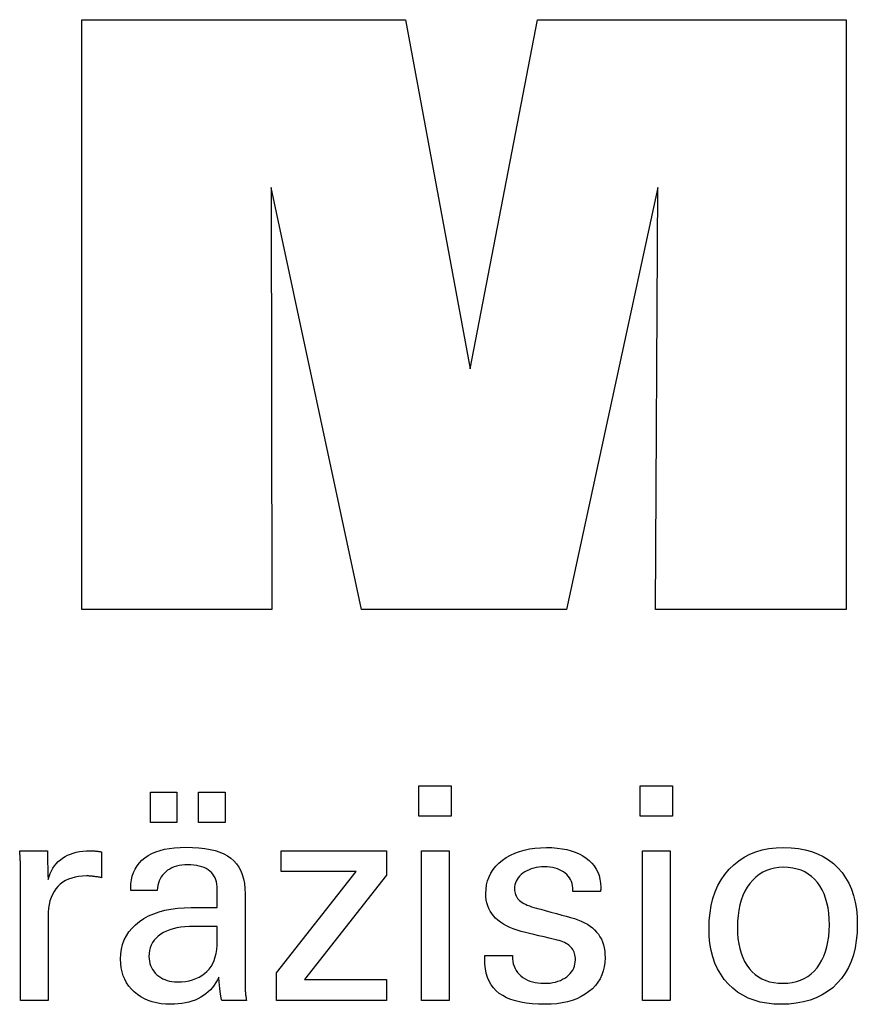
# Model space of a CAD drawing. Extents: x 5 to 292, y -797 to -601.
# Drawn here: x 235 to 247, y -758 to -745 of the extents above; entities that cross this region are included whole.
import ezdxf

# ---------------------------------------------------------------- set-up
doc = ezdxf.new("R2010")
doc.units = 0
doc.header["$MEASUREMENT"] = 0
doc.layers.add('CK_LEVEL_1', color=7, linetype='CONTINUOUS')

msp = doc.modelspace()

# ---------------------------------------------------------------- linework, layer by layer
at = {"layer": 'CK_LEVEL_1', "color": 3, "linetype": 'CONTINUOUS'}
msp.add_polyline3d([(236.18105, -752.72484, 0), (236.18105, -744.675, 0), (240.59759, -744.675, 0), (241.48027, -749.43823, 0), (242.39946, -744.675, 0), (246.61048, -744.675, 0), (246.61048, -752.72484, 0), (244.00865, -752.72484, 0), (244.04219, -746.96665, 0), (242.7922, -752.72484, 0), (239.99586, -752.72484, 0), (238.76259, -746.96665, 0), (238.77377, -752.72484, 0), (236.18105, -752.72484, 0), (236.18105, -752.72484, 0)], dxfattribs=at)
at = {"layer": 'CK_LEVEL_1', "color": 1, "linetype": 'CONTINUOUS'}
for points in [[(241.22149, -755.54444, 0), (240.77906, -755.54444, 0), (240.77906, -755.12899, 0), (241.22149, -755.12899, 0), (241.22149, -755.54444, 0), (241.22149, -755.54444, 0)], [(244.24016, -755.54444, 0), (243.79836, -755.54444, 0), (243.79836, -755.12899, 0), (244.24016, -755.12899, 0), (244.24016, -755.54444, 0), (244.24016, -755.54444, 0)], [(237.1156, -755.63036, 0), (237.1156, -755.21501, 0), (237.4778, -755.21501, 0), (237.4778, -755.63036, 0), (237.1156, -755.63036, 0), (237.1156, -755.63036, 0)], [(237.77185, -755.63036, 0), (237.77185, -755.21501, 0), (238.13431, -755.21501, 0), (238.13431, -755.63036, 0), (237.77185, -755.63036, 0), (237.77185, -755.63036, 0)], [(235.34372, -758.06229, 0), (235.34372, -758.00323, 0), (235.34372, -757.84496, 0), (235.34372, -757.61582, 0), (235.34372, -757.34417, 0), (235.34372, -757.05834, 0), (235.34372, -756.78668, 0), (235.34372, -756.55754, 0), (235.34372, -756.39927, 0), (235.34372, -756.34022, 0), (235.34368, -756.31796, 0), (235.34356, -756.29644, 0), (235.34337, -756.27563, 0), (235.34309, -756.25552, 0), (235.34272, -756.23611, 0), (235.34226, -756.21738, 0), (235.3417, -756.19931, 0), (235.34105, -756.1819, 0), (235.34029, -756.16512, 0), (235.3396, -756.1488, 0), (235.33882, -756.13246, 0), (235.33794, -756.11609, 0), (235.33697, -756.09973, 0), (235.33591, -756.08336, 0), (235.33478, -756.06701, 0), (235.33358, -756.05067, 0), (235.33232, -756.03436, 0), (235.33099, -756.0181, 0), (235.34396, -756.0181, 0), (235.37871, -756.0181, 0), (235.42903, -756.0181, 0), (235.48869, -756.0181, 0), (235.55146, -756.0181, 0), (235.61111, -756.0181, 0), (235.66143, -756.0181, 0), (235.69619, -756.0181, 0), (235.70916, -756.0181, 0), (235.70945, -756.03151, 0), (235.71024, -756.06747, 0), (235.71138, -756.11953, 0), (235.71273, -756.18125, 0), (235.71416, -756.2462, 0), (235.71551, -756.30792, 0), (235.71665, -756.35998, 0), (235.71744, -756.39594, 0), (235.71773, -756.40935, 0), (235.73118, -756.36741, 0), (235.74678, -756.32779, 0), (235.76455, -756.29051, 0), (235.78448, -756.25557, 0), (235.80658, -756.22298, 0), (235.83085, -756.19275, 0), (235.85728, -756.16487, 0), (235.88588, -756.13935, 0), (235.91666, -756.1162, 0), (235.94988, -756.09551, 0), (235.98522, -756.07729, 0), (236.02269, -756.06153, 0), (236.06229, -756.04822, 0), (236.10401, -756.03735, 0), (236.14788, -756.02891, 0), (236.19387, -756.0229, 0), (236.24201, -756.0193, 0), (236.2923, -756.0181, 0), (236.30159, -756.01812, 0), (236.31076, -756.01819, 0), (236.31982, -756.01831, 0), (236.32878, -756.0185, 0), (236.33763, -756.01875, 0), (236.34639, -756.01909, 0), (236.35506, -756.0195, 0), (236.36365, -756.02001, 0), (236.37217, -756.02062, 0), (236.38077, -756.02137, 0), (236.3893, -756.02226, 0), (236.39775, -756.02331, 0), (236.40613, -756.0245, 0), (236.41444, -756.02583, 0), (236.42268, -756.0273, 0), (236.43085, -756.02889, 0), (236.43896, -756.03061, 0), (236.44699, -756.03245, 0), (236.44699, -756.0445, 0), (236.44699, -756.0768, 0), (236.44699, -756.12357, 0), (236.44699, -756.17901, 0), (236.44699, -756.23734, 0), (236.44699, -756.29278, 0), (236.44699, -756.33955, 0), (236.44699, -756.37185, 0), (236.44699, -756.3839, 0), (236.43333, -756.38126, 0), (236.41995, -756.37882, 0), (236.40685, -756.37656, 0), (236.39403, -756.37448, 0), (236.38148, -756.37258, 0), (236.36921, -756.37084, 0), (236.3572, -756.36927, 0), (236.34547, -756.36785, 0), (236.334, -756.36657, 0), (236.32255, -756.36524, 0), (236.31138, -756.36405, 0), (236.30051, -756.36303, 0), (236.28995, -756.36215, 0), (236.27972, -756.36144, 0), (236.26982, -756.36088, 0), (236.26027, -756.36048, 0), (236.25109, -756.36024, 0), (236.2423, -756.36016, 0), (236.18748, -756.36192, 0), (236.1356, -756.36721, 0), (236.08664, -756.37602, 0), (236.0406, -756.38838, 0), (235.99746, -756.40428, 0), (235.9572, -756.42373, 0), (235.91983, -756.44675, 0), (235.88532, -756.47333, 0), (235.85366, -756.50349, 0), (235.82511, -756.53675, 0), (235.79992, -756.5731, 0), (235.7781, -756.61254, 0), (235.75965, -756.65506, 0), (235.74455, -756.70064, 0), (235.73282, -756.74929, 0), (235.72443, -756.80099, 0), (235.71941, -756.85574, 0), (235.71773, -756.91352, 0), (235.71773, -756.95291, 0), (235.71773, -757.05849, 0), (235.71773, -757.21135, 0), (235.71773, -757.39257, 0), (235.71773, -757.58324, 0), (235.71773, -757.76446, 0), (235.71773, -757.91731, 0), (235.71773, -758.02289, 0), (235.71773, -758.06229, 0), (235.70491, -758.06229, 0), (235.67053, -758.06229, 0), (235.62077, -758.06229, 0), (235.56176, -758.06229, 0), (235.49968, -758.06229, 0), (235.44068, -758.06229, 0), (235.39092, -758.06229, 0), (235.35654, -758.06229, 0), (235.34372, -758.06229, 0), (235.34372, -758.06229, 0), (235.34372, -758.06229, 0), (235.34372, -758.06229, 0), (235.34372, -758.06229, 0), (235.34372, -758.06229, 0), (235.34372, -758.06229, 0), (235.34372, -758.06229, 0), (235.34372, -758.06229, 0), (235.34372, -758.06229, 0)], [(238.42593, -758.06229, 0), (238.41433, -758.06229, 0), (238.38324, -758.06229, 0), (238.33823, -758.06229, 0), (238.28486, -758.06229, 0), (238.22872, -758.06229, 0), (238.17535, -758.06229, 0), (238.13034, -758.06229, 0), (238.09925, -758.06229, 0), (238.08765, -758.06229, 0), (238.08312, -758.04588, 0), (238.07865, -758.02495, 0), (238.07424, -757.99949, 0), (238.06985, -757.96952, 0), (238.06547, -757.93503, 0), (238.06108, -757.89604, 0), (238.05667, -757.85255, 0), (238.0522, -757.80456, 0), (238.04767, -757.75208, 0), (238.04767, -757.75033, 0), (238.04767, -757.74869, 0), (238.04767, -757.74716, 0), (238.04767, -757.74573, 0), (238.04767, -757.7444, 0), (238.04767, -757.74316, 0), (238.04767, -757.74202, 0), (238.04767, -757.74096, 0), (238.04767, -757.73998, 0), (238.02944, -757.77923, 0), (238.00897, -757.81633, 0), (237.98627, -757.8513, 0), (237.96131, -757.88412, 0), (237.93411, -757.9148, 0), (237.90464, -757.94333, 0), (237.87291, -757.96972, 0), (237.83891, -757.99397, 0), (237.80263, -758.01607, 0), (237.76434, -758.03622, 0), (237.72421, -758.05399, 0), (237.68223, -758.06939, 0), (237.63842, -758.08242, 0), (237.59276, -758.09307, 0), (237.54527, -758.10136, 0), (237.49594, -758.10728, 0), (237.44478, -758.11083, 0), (237.39179, -758.11202, 0), (237.32429, -758.10995, 0), (237.2599, -758.10372, 0), (237.19859, -758.09334, 0), (237.14035, -758.07879, 0), (237.08515, -758.06005, 0), (237.03298, -758.03712, 0), (236.98382, -758.00999, 0), (236.93766, -757.97864, 0), (236.89448, -757.94306, 0), (236.85534, -757.9041, 0), (236.82077, -757.86244, 0), (236.79078, -757.81808, 0), (236.76539, -757.77104, 0), (236.74459, -757.72131, 0), (236.7284, -757.6689, 0), (236.71683, -757.61382, 0), (236.70988, -757.55607, 0), (236.70756, -757.49566, 0), (236.71075, -757.42536, 0), (236.72033, -757.35832, 0), (236.7363, -757.29456, 0), (236.75866, -757.2341, 0), (236.78742, -757.17695, 0), (236.82257, -757.12314, 0), (236.86411, -757.07267, 0), (236.91206, -757.02557, 0), (236.96641, -756.98184, 0), (237.02613, -756.9419, 0), (237.09054, -756.90668, 0), (237.15964, -756.87616, 0), (237.23343, -756.85036, 0), (237.31191, -756.82925, 0), (237.39507, -756.81284, 0), (237.48292, -756.80113, 0), (237.57545, -756.7941, 0), (237.67266, -756.79176, 0), (237.68485, -756.79176, 0), (237.71754, -756.79176, 0), (237.76485, -756.79176, 0), (237.82095, -756.79176, 0), (237.87997, -756.79176, 0), (237.93607, -756.79176, 0), (237.98339, -756.79176, 0), (238.01607, -756.79176, 0), (238.02826, -756.79176, 0), (238.02826, -756.78326, 0), (238.02826, -756.76046, 0), (238.02826, -756.72746, 0), (238.02826, -756.68834, 0), (238.02826, -756.64717, 0), (238.02826, -756.60804, 0), (238.02826, -756.57504, 0), (238.02826, -756.55225, 0), (238.02826, -756.54374, 0), (238.027, -756.50794, 0), (238.0232, -756.47419, 0), (238.01687, -756.44246, 0), (238.008, -756.41276, 0), (237.99661, -756.38508, 0), (237.98268, -756.3594, 0), (237.96623, -756.33571, 0), (237.94725, -756.31401, 0), (237.92573, -756.29428, 0), (237.90185, -756.27653, 0), (237.87557, -756.26084, 0), (237.84689, -756.2472, 0), (237.81581, -756.23565, 0), (237.78232, -756.22617, 0), (237.74641, -756.21878, 0), (237.70809, -756.2135, 0), (237.66735, -756.21032, 0), (237.62419, -756.20926, 0), (237.58325, -756.21041, 0), (237.54424, -756.21387, 0), (237.50715, -756.21965, 0), (237.47198, -756.22773, 0), (237.43874, -756.23814, 0), (237.40741, -756.25086, 0), (237.378, -756.26589, 0), (237.3505, -756.28326, 0), (237.32491, -756.30294, 0), (237.30161, -756.32462, 0), (237.28092, -756.348, 0), (237.26284, -756.37309, 0), (237.24735, -756.39989, 0), (237.23446, -756.4284, 0), (237.22415, -756.45861, 0), (237.21642, -756.49052, 0), (237.21126, -756.52413, 0), (237.20866, -756.55945, 0), (237.19625, -756.55945, 0), (237.16298, -756.55945, 0), (237.11483, -756.55945, 0), (237.05773, -756.55945, 0), (236.99766, -756.55945, 0), (236.94057, -756.55945, 0), (236.89241, -756.55945, 0), (236.85915, -756.55945, 0), (236.84673, -756.55945, 0), (236.84673, -756.55836, 0), (236.84673, -756.55546, 0), (236.84673, -756.55126, 0), (236.84673, -756.54627, 0), (236.84673, -756.54103, 0), (236.84673, -756.53605, 0), (236.84673, -756.53184, 0), (236.84673, -756.52894, 0), (236.84673, -756.52786, 0), (236.84912, -756.46916, 0), (236.85627, -756.41358, 0), (236.8682, -756.36114, 0), (236.88492, -756.31184, 0), (236.90644, -756.2657, 0), (236.93276, -756.22272, 0), (236.96391, -756.18292, 0), (236.99988, -756.14629, 0), (237.04069, -756.11286, 0), (237.08592, -756.08252, 0), (237.13537, -756.05575, 0), (237.18903, -756.03256, 0), (237.24687, -756.01294, 0), (237.30889, -755.99689, 0), (237.37507, -755.98441, 0), (237.44539, -755.9755, 0), (237.51983, -755.97015, 0), (237.59838, -755.96837, 0), (237.68989, -755.97023, 0), (237.77562, -755.9758, 0), (237.85557, -755.98508, 0), (237.92974, -755.99805, 0), (237.99814, -756.0147, 0), (238.06077, -756.03502, 0), (238.11763, -756.05901, 0), (238.16874, -756.08664, 0), (238.2141, -756.11792, 0), (238.25443, -756.15379, 0), (238.29005, -756.19419, 0), (238.32093, -756.23914, 0), (238.34708, -756.28865, 0), (238.3685, -756.34275, 0), (238.38516, -756.40143, 0), (238.39708, -756.46473, 0), (238.40423, -756.53265, 0), (238.40661, -756.60521, 0), (238.40661, -756.64851, 0), (238.40661, -756.76454, 0), (238.40661, -756.93254, 0), (238.40661, -757.13171, 0), (238.40661, -757.34128, 0), (238.40661, -757.54045, 0), (238.40661, -757.70845, 0), (238.40661, -757.82449, 0), (238.40661, -757.86779, 0), (238.40665, -757.87378, 0), (238.40676, -757.88046, 0), (238.40697, -757.88783, 0), (238.40728, -757.89587, 0), (238.40771, -757.90461, 0), (238.40827, -757.91402, 0), (238.40897, -757.92413, 0), (238.40983, -757.93492, 0), (238.41086, -757.9464, 0), (238.41216, -757.95808, 0), (238.41355, -757.97008, 0), (238.41502, -757.98238, 0), (238.41659, -757.99498, 0), (238.41825, -758.00788, 0), (238.42001, -758.02107, 0), (238.42188, -758.03454, 0), (238.42385, -758.04828, 0), (238.42593, -758.06229, 0), (238.42593, -758.06229, 0), (238.42593, -758.06229, 0), (238.42593, -758.06229, 0), (238.42593, -758.06229, 0), (238.42593, -758.06229, 0), (238.42593, -758.06229, 0), (238.42593, -758.06229, 0), (238.42593, -758.06229, 0), (238.42593, -758.06229, 0), (238.42593, -758.06229, 0), (238.42593, -758.06229, 0), (238.42593, -758.06229, 0), (238.42593, -758.06229, 0), (238.42593, -758.06229, 0), (238.42593, -758.06229, 0), (238.42593, -758.06229, 0), (238.42593, -758.06229, 0), (238.42593, -758.06229, 0)], [(238.83388, -758.06229, 0), (238.83388, -757.68457, 0), (239.92398, -756.29834, 0), (238.90157, -756.29834, 0), (238.90157, -756.0181, 0), (240.33934, -756.0181, 0), (240.33934, -756.3478, 0), (239.21918, -757.77374, 0), (240.33582, -757.77374, 0), (240.33582, -758.06229, 0), (238.83388, -758.06229, 0), (238.83388, -758.06229, 0)], [(240.81345, -758.06229, 0), (240.81345, -756.0181, 0), (241.1918, -756.0181, 0), (241.1918, -758.06229, 0), (240.81345, -758.06229, 0), (240.81345, -758.06229, 0)], [(241.67737, -757.44792, 0), (241.69032, -757.44792, 0), (241.72504, -757.44792, 0), (241.7753, -757.44792, 0), (241.83488, -757.44792, 0), (241.89758, -757.44792, 0), (241.95716, -757.44792, 0), (242.00742, -757.44792, 0), (242.04213, -757.44792, 0), (242.05509, -757.44792, 0), (242.05509, -757.4482, 0), (242.05509, -757.44896, 0), (242.05509, -757.45005, 0), (242.05509, -757.45134, 0), (242.05509, -757.45271, 0), (242.05509, -757.454, 0), (242.05509, -757.4551, 0), (242.05509, -757.45585, 0), (242.05509, -757.45613, 0), (242.05655, -757.49253, 0), (242.06093, -757.52723, 0), (242.06823, -757.56027, 0), (242.07843, -757.59164, 0), (242.09152, -757.62137, 0), (242.1075, -757.64948, 0), (242.12636, -757.67597, 0), (242.14809, -757.70087, 0), (242.17269, -757.72419, 0), (242.20001, -757.74538, 0), (242.22927, -757.76412, 0), (242.26046, -757.7804, 0), (242.29358, -757.7942, 0), (242.32862, -757.80552, 0), (242.36558, -757.81434, 0), (242.40446, -757.82066, 0), (242.44525, -757.82446, 0), (242.48795, -757.82573, 0), (242.52937, -757.8246, 0), (242.56902, -757.82124, 0), (242.6069, -757.81565, 0), (242.64301, -757.80784, 0), (242.67736, -757.7978, 0), (242.70992, -757.78556, 0), (242.74072, -757.77112, 0), (242.76974, -757.75448, 0), (242.79698, -757.73565, 0), (242.82177, -757.71514, 0), (242.84365, -757.69333, 0), (242.86262, -757.67021, 0), (242.87868, -757.64577, 0), (242.89182, -757.62003, 0), (242.90205, -757.59297, 0), (242.90937, -757.56459, 0), (242.91375, -757.5349, 0), (242.91522, -757.50388, 0), (242.91448, -757.48079, 0), (242.91226, -757.45871, 0), (242.90855, -757.43764, 0), (242.90335, -757.41759, 0), (242.89666, -757.39857, 0), (242.88846, -757.38058, 0), (242.87876, -757.36364, 0), (242.86756, -757.34776, 0), (242.85484, -757.33293, 0), (242.84097, -757.31875, 0), (242.82538, -757.30544, 0), (242.80807, -757.29298, 0), (242.78904, -757.28137, 0), (242.76831, -757.2706, 0), (242.74589, -757.26064, 0), (242.72178, -757.25148, 0), (242.696, -757.24313, 0), (242.66855, -757.23555, 0), (242.65371, -757.23204, 0), (242.61392, -757.22265, 0), (242.55633, -757.20906, 0), (242.48804, -757.19294, 0), (242.4162, -757.17599, 0), (242.34791, -757.15987, 0), (242.29032, -757.14627, 0), (242.25053, -757.13688, 0), (242.23569, -757.13338, 0), (242.17628, -757.11853, 0), (242.1204, -757.10194, 0), (242.06802, -757.08362, 0), (242.01914, -757.06355, 0), (241.97374, -757.04173, 0), (241.93184, -757.01815, 0), (241.8934, -756.99281, 0), (241.85843, -756.9657, 0), (241.82692, -756.9368, 0), (241.79875, -756.90642, 0), (241.77388, -756.87431, 0), (241.7523, -756.84046, 0), (241.73403, -756.80487, 0), (241.71908, -756.76755, 0), (241.70743, -756.72848, 0), (241.69911, -756.68766, 0), (241.69411, -756.6451, 0), (241.69244, -756.60078, 0), (241.69526, -756.5397, 0), (241.70371, -756.48124, 0), (241.71778, -756.42541, 0), (241.73746, -756.37222, 0), (241.76273, -756.32167, 0), (241.79358, -756.27377, 0), (241.83001, -756.22851, 0), (241.87199, -756.18592, 0), (241.91952, -756.14599, 0), (241.97208, -756.10949, 0), (242.02814, -756.0773, 0), (242.08771, -756.04942, 0), (242.1508, -756.02585, 0), (242.21742, -756.00657, 0), (242.28757, -755.99159, 0), (242.36127, -755.98089, 0), (242.43853, -755.97447, 0), (242.51936, -755.97234, 0), (242.594, -755.97412, 0), (242.66507, -755.97948, 0), (242.73256, -755.9884, 0), (242.79647, -756.00086, 0), (242.85679, -756.01688, 0), (242.91351, -756.03643, 0), (242.96662, -756.0595, 0), (243.01611, -756.0861, 0), (243.06197, -756.1162, 0), (243.10371, -756.14967, 0), (243.14055, -756.18574, 0), (243.17247, -756.22442, 0), (243.19949, -756.26571, 0), (243.22159, -756.30962, 0), (243.23879, -756.35613, 0), (243.25107, -756.40525, 0), (243.25844, -756.45699, 0), (243.2609, -756.51134, 0), (243.2609, -756.51669, 0), (243.26089, -756.52173, 0), (243.26088, -756.52646, 0), (243.26086, -756.53088, 0), (243.26083, -756.53498, 0), (243.26079, -756.53876, 0), (243.26073, -756.54222, 0), (243.26064, -756.54535, 0), (243.26053, -756.54817, 0), (243.26023, -756.55096, 0), (243.25992, -756.55368, 0), (243.25959, -756.55634, 0), (243.25925, -756.55894, 0), (243.25888, -756.56149, 0), (243.2585, -756.564, 0), (243.25809, -756.56646, 0), (243.25766, -756.56888, 0), (243.2572, -756.57127, 0), (243.2443, -756.57127, 0), (243.20975, -756.57127, 0), (243.15974, -756.57127, 0), (243.10044, -756.57127, 0), (243.03804, -756.57127, 0), (242.97874, -756.57127, 0), (242.92872, -756.57127, 0), (242.89417, -756.57127, 0), (242.88128, -756.57127, 0), (242.88128, -756.57074, 0), (242.88128, -756.5693, 0), (242.88128, -756.56722, 0), (242.88128, -756.56476, 0), (242.88128, -756.56217, 0), (242.88128, -756.5597, 0), (242.88128, -756.55763, 0), (242.88128, -756.55619, 0), (242.88128, -756.55566, 0), (242.87999, -756.52356, 0), (242.8761, -756.49304, 0), (242.86963, -756.46408, 0), (242.86056, -756.43668, 0), (242.84889, -756.41083, 0), (242.83463, -756.38652, 0), (242.81777, -756.36375, 0), (242.7983, -756.34251, 0), (242.77623, -756.3228, 0), (242.75227, -756.30476, 0), (242.72639, -756.28886, 0), (242.69858, -756.2751, 0), (242.66884, -756.26346, 0), (242.63716, -756.25394, 0), (242.60356, -756.24655, 0), (242.56804, -756.24127, 0), (242.53058, -756.23811, 0), (242.4912, -756.23706, 0), (242.45263, -756.23811, 0), (242.41562, -756.24127, 0), (242.38016, -756.24655, 0), (242.34624, -756.25394, 0), (242.31386, -756.26346, 0), (242.28301, -756.2751, 0), (242.25369, -756.28886, 0), (242.22588, -756.30476, 0), (242.19959, -756.3228, 0), (242.1754, -756.34226, 0), (242.15404, -756.36275, 0), (242.13552, -756.38427, 0), (242.11984, -756.40682, 0), (242.107, -756.43042, 0), (242.09701, -756.45508, 0), (242.08987, -756.4808, 0), (242.08558, -756.50758, 0), (242.08415, -756.53544, 0), (242.085, -756.55694, 0), (242.08757, -756.57752, 0), (242.09185, -756.59718, 0), (242.09784, -756.6159, 0), (242.10554, -756.63369, 0), (242.11496, -756.65054, 0), (242.12608, -756.66644, 0), (242.13892, -756.68138, 0), (242.15347, -756.69537, 0), (242.17022, -756.70878, 0), (242.18915, -756.72171, 0), (242.21028, -756.73416, 0), (242.2336, -756.74615, 0), (242.25915, -756.75771, 0), (242.28694, -756.76883, 0), (242.31698, -756.77955, 0), (242.34929, -756.78986, 0), (242.38389, -756.7998, 0), (242.39985, -756.80416, 0), (242.44263, -756.81585, 0), (242.50456, -756.83277, 0), (242.57798, -756.85283, 0), (242.65524, -756.87394, 0), (242.72866, -756.894, 0), (242.79059, -756.91092, 0), (242.83337, -756.92261, 0), (242.84933, -756.92697, 0), (242.90129, -756.9421, 0), (242.95017, -756.95898, 0), (242.99596, -756.9776, 0), (243.03865, -756.99794, 0), (243.07824, -757.02001, 0), (243.11472, -757.04379, 0), (243.14808, -757.06928, 0), (243.1783, -757.09647, 0), (243.20539, -757.12535, 0), (243.22957, -757.15646, 0), (243.25091, -757.18955, 0), (243.26941, -757.22463, 0), (243.28506, -757.26169, 0), (243.29787, -757.30072, 0), (243.30783, -757.34171, 0), (243.31495, -757.38467, 0), (243.31922, -757.42958, 0), (243.32064, -757.47644, 0), (243.31793, -757.53924, 0), (243.30978, -757.59922, 0), (243.29621, -757.65637, 0), (243.27719, -757.71067, 0), (243.25274, -757.76211, 0), (243.22285, -757.81066, 0), (243.18751, -757.85633, 0), (243.14674, -757.89908, 0), (243.10051, -757.93891, 0), (243.0494, -757.97525, 0), (242.99451, -758.00731, 0), (242.93581, -758.03509, 0), (242.87331, -758.0586, 0), (242.807, -758.07783, 0), (242.73686, -758.09279, 0), (242.66288, -758.10347, 0), (242.58506, -758.10988, 0), (242.50338, -758.11202, 0), (242.41146, -758.11017, 0), (242.3251, -758.10464, 0), (242.24431, -758.09542, 0), (242.16908, -758.0825, 0), (242.09941, -758.06588, 0), (242.0353, -758.04555, 0), (241.97675, -758.02151, 0), (241.92374, -757.99376, 0), (241.87629, -757.96228, 0), (241.83455, -757.92727, 0), (241.79772, -757.88807, 0), (241.76579, -757.84466, 0), (241.73878, -757.79704, 0), (241.71667, -757.74521, 0), (241.69948, -757.68916, 0), (241.6872, -757.62889, 0), (241.67983, -757.5644, 0), (241.67737, -757.49566, 0), (241.67737, -757.49403, 0), (241.67737, -757.48964, 0), (241.67737, -757.48329, 0), (241.67737, -757.47575, 0), (241.67737, -757.46783, 0), (241.67737, -757.4603, 0), (241.67737, -757.45394, 0), (241.67737, -757.44956, 0), (241.67737, -757.44792, 0), (241.67737, -757.44792, 0), (241.67737, -757.44792, 0), (241.67737, -757.44792, 0), (241.67737, -757.44792, 0), (241.67737, -757.44792, 0), (241.67737, -757.44792, 0), (241.67737, -757.44792, 0), (241.67737, -757.44792, 0), (241.67737, -757.44792, 0)], [(243.83212, -758.06229, 0), (243.83212, -756.0181, 0), (244.21047, -756.0181, 0), (244.21047, -758.06229, 0), (243.83212, -758.06229, 0), (243.83212, -758.06229, 0)], [(244.73927, -757.07995, 0), (244.74262, -756.96864, 0), (244.75268, -756.86262, 0), (244.76946, -756.76192, 0), (244.793, -756.66653, 0), (244.82331, -756.57646, 0), (244.86042, -756.49173, 0), (244.90434, -756.41232, 0), (244.95511, -756.33826, 0), (245.01275, -756.26955, 0), (245.07587, -756.20713, 0), (245.14388, -756.15207, 0), (245.21677, -756.10436, 0), (245.29456, -756.06401, 0), (245.37724, -756.031, 0), (245.46482, -756.00533, 0), (245.5573, -755.987, 0), (245.65469, -755.976, 0), (245.75699, -755.97234, 0), (245.86028, -755.97577, 0), (245.95838, -755.98606, 0), (246.05129, -756.00321, 0), (246.13897, -756.02723, 0), (246.22142, -756.05811, 0), (246.29861, -756.09586, 0), (246.37052, -756.14048, 0), (246.43714, -756.19196, 0), (246.49844, -756.25032, 0), (246.55403, -756.31451, 0), (246.60304, -756.38413, 0), (246.6455, -756.45921, 0), (246.6814, -756.53976, 0), (246.71076, -756.62577, 0), (246.73358, -756.71726, 0), (246.74986, -756.81425, 0), (246.75963, -756.91673, 0), (246.76288, -757.02471, 0), (246.75952, -757.13616, 0), (246.74944, -757.24204, 0), (246.73263, -757.34233, 0), (246.70908, -757.43702, 0), (246.67879, -757.52607, 0), (246.64176, -757.60949, 0), (246.59797, -757.68725, 0), (246.54743, -757.75934, 0), (246.49013, -757.82573, 0), (246.42663, -757.88568, 0), (246.35762, -757.93862, 0), (246.28312, -757.98455, 0), (246.20314, -758.02344, 0), (246.11772, -758.0553, 0), (246.02686, -758.08009, 0), (245.93059, -758.09782, 0), (245.82892, -758.10846, 0), (245.72188, -758.11202, 0), (245.62277, -758.1086, 0), (245.52851, -758.09836, 0), (245.43907, -758.0813, 0), (245.35444, -758.0574, 0), (245.2746, -758.02668, 0), (245.19953, -757.98912, 0), (245.12923, -757.94474, 0), (245.06366, -757.89352, 0), (245.00282, -757.83547, 0), (244.94733, -757.77151, 0), (244.89844, -757.70256, 0), (244.85611, -757.62861, 0), (244.82034, -757.54966, 0), (244.79111, -757.46571, 0), (244.76841, -757.37677, 0), (244.75221, -757.28283, 0), (244.74251, -757.18389, 0), (244.73927, -757.07995, 0), (244.73927, -757.07995, 0), (244.73927, -757.07995, 0), (244.73927, -757.07995, 0), (244.73927, -757.07995, 0), (244.73927, -757.07995, 0), (244.73927, -757.07995, 0), (244.73927, -757.07995, 0), (244.73927, -757.07995, 0), (244.73927, -757.07995, 0)], [(245.75699, -756.24265, 0), (245.69387, -756.24537, 0), (245.63375, -756.25352, 0), (245.57663, -756.2671, 0), (245.5225, -756.28609, 0), (245.47135, -756.31049, 0), (245.42317, -756.34029, 0), (245.37796, -756.37547, 0), (245.33571, -756.41604, 0), (245.29642, -756.46197, 0), (245.26071, -756.5129, 0), (245.22922, -756.56771, 0), (245.20194, -756.6264, 0), (245.17886, -756.68898, 0), (245.15999, -756.75544, 0), (245.14532, -756.82577, 0), (245.13484, -756.89998, 0), (245.12856, -756.97806, 0), (245.12647, -757.06, 0), (245.12848, -757.13912, 0), (245.13451, -757.21421, 0), (245.14456, -757.28525, 0), (245.15863, -757.35223, 0), (245.17673, -757.41515, 0), (245.19885, -757.47401, 0), (245.225, -757.52878, 0), (245.25517, -757.57948, 0), (245.28938, -757.62608, 0), (245.32741, -757.66799, 0), (245.36871, -757.70497, 0), (245.41326, -757.73701, 0), (245.46108, -757.76412, 0), (245.51215, -757.7863, 0), (245.56647, -757.80355, 0), (245.62405, -757.81587, 0), (245.68488, -757.82326, 0), (245.74896, -757.82573, 0), (245.81328, -757.82311, 0), (245.87442, -757.81525, 0), (245.93237, -757.80215, 0), (245.98714, -757.78383, 0), (246.03874, -757.76027, 0), (246.08716, -757.73149, 0), (246.13241, -757.69748, 0), (246.17449, -757.65825, 0), (246.21341, -757.61381, 0), (246.24867, -757.56481, 0), (246.27979, -757.51174, 0), (246.30676, -757.45463, 0), (246.32959, -757.3935, 0), (246.34826, -757.32837, 0), (246.36279, -757.25925, 0), (246.37316, -757.18618, 0), (246.37939, -757.10916, 0), (246.38147, -757.02823, 0), (246.37945, -756.94701, 0), (246.37338, -756.87001, 0), (246.36329, -756.79722, 0), (246.34916, -756.72863, 0), (246.331, -756.66424, 0), (246.30882, -756.60402, 0), (246.28262, -756.54797, 0), (246.25241, -756.49608, 0), (246.2182, -756.44834, 0), (246.18028, -756.40518, 0), (246.13899, -756.36709, 0), (246.09435, -756.33408, 0), (246.04637, -756.30615, 0), (245.99507, -756.28329, 0), (245.94046, -756.26551, 0), (245.88257, -756.25281, 0), (245.82141, -756.24519, 0), (245.75699, -756.24265, 0), (245.75699, -756.24265, 0), (245.75699, -756.24265, 0), (245.75699, -756.24265, 0), (245.75699, -756.24265, 0), (245.75699, -756.24265, 0), (245.75699, -756.24265, 0), (245.75699, -756.24265, 0), (245.75699, -756.24265, 0), (245.75699, -756.24265, 0), (245.75699, -756.24265, 0), (245.75699, -756.24265, 0), (245.75699, -756.24265, 0), (245.75699, -756.24265, 0), (245.75699, -756.24265, 0), (245.75699, -756.24265, 0), (245.75699, -756.24265, 0), (245.75699, -756.24265, 0), (245.75699, -756.24265, 0)], [(238.02826, -757.04818, 0), (238.01735, -757.04818, 0), (237.98809, -757.04818, 0), (237.94573, -757.04818, 0), (237.89552, -757.04818, 0), (237.84268, -757.04818, 0), (237.79246, -757.04818, 0), (237.75011, -757.04818, 0), (237.72085, -757.04818, 0), (237.70993, -757.04818, 0), (237.64648, -757.04952, 0), (237.58631, -757.05353, 0), (237.52943, -757.06023, 0), (237.4758, -757.06961, 0), (237.42543, -757.08168, 0), (237.3783, -757.09645, 0), (237.3344, -757.11391, 0), (237.29371, -757.13407, 0), (237.25622, -757.15694, 0), (237.22249, -757.18201, 0), (237.19271, -757.20922, 0), (237.16689, -757.23856, 0), (237.14503, -757.27005, 0), (237.12713, -757.30367, 0), (237.11321, -757.33943, 0), (237.10326, -757.37733, 0), (237.09729, -757.41737, 0), (237.0953, -757.45956, 0), (237.09666, -757.49228, 0), (237.10074, -757.52366, 0), (237.10752, -757.55373, 0), (237.11701, -757.5825, 0), (237.12918, -757.60999, 0), (237.14402, -757.63622, 0), (237.16153, -757.66122, 0), (237.1817, -757.685, 0), (237.20451, -757.70758, 0), (237.22967, -757.72829, 0), (237.25618, -757.74654, 0), (237.28407, -757.76235, 0), (237.31334, -757.77572, 0), (237.34402, -757.78665, 0), (237.37612, -757.79514, 0), (237.40967, -757.80121, 0), (237.44467, -757.80484, 0), (237.48114, -757.80605, 0), (237.53841, -757.80428, 0), (237.59259, -757.79898, 0), (237.6437, -757.79017, 0), (237.69175, -757.77785, 0), (237.73677, -757.76204, 0), (237.77876, -757.74275, 0), (237.81774, -757.72, 0), (237.85373, -757.6938, 0), (237.88674, -757.66417, 0), (237.91634, -757.63086, 0), (237.9425, -757.5944, 0), (237.96519, -757.5548, 0), (237.98442, -757.51206, 0), (238.00018, -757.46619, 0), (238.01245, -757.41719, 0), (238.02123, -757.36506, 0), (238.0265, -757.3098, 0), (238.02826, -757.25143, 0), (238.02826, -757.24446, 0), (238.02826, -757.22578, 0), (238.02826, -757.19874, 0), (238.02826, -757.16667, 0), (238.02826, -757.13294, 0), (238.02826, -757.10087, 0), (238.02826, -757.07383, 0), (238.02826, -757.05515, 0), (238.02826, -757.04818, 0), (238.02826, -757.04818, 0), (238.02826, -757.04818, 0), (238.02826, -757.04818, 0), (238.02826, -757.04818, 0), (238.02826, -757.04818, 0), (238.02826, -757.04818, 0), (238.02826, -757.04818, 0), (238.02826, -757.04818, 0), (238.02826, -757.04818, 0)]]:
    msp.add_polyline3d(points, dxfattribs=at)

doc.saveas('drawing.dxf')
